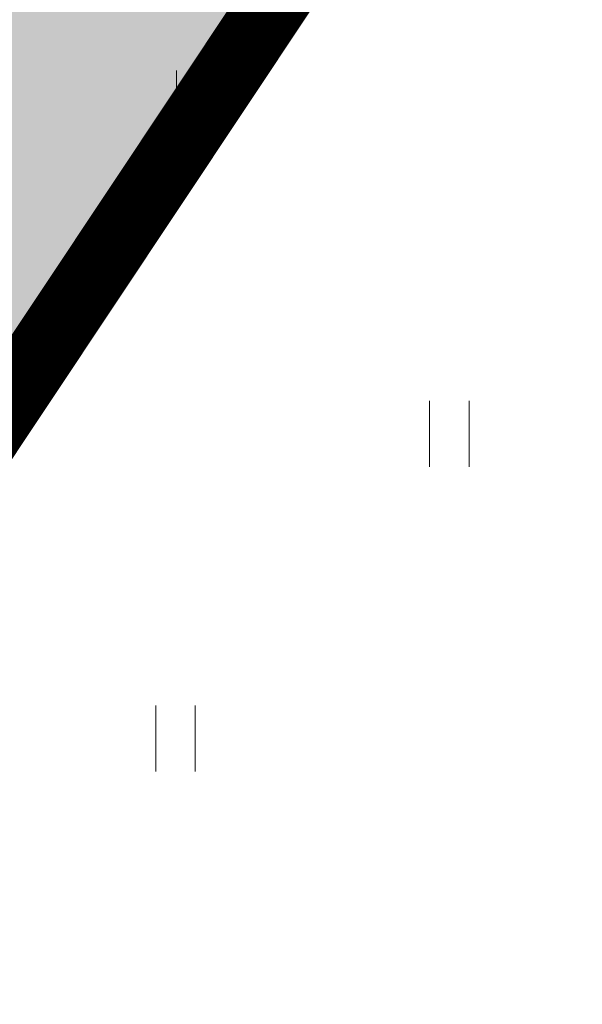
# Model space of a CAD drawing. Units: metres. Extents: x 661486 to 664636, y 6469492 to 6472220.
# Drawn here: x 661798 to 661804, y 6471832 to 6471843 of the extents above; entities that cross this region are included whole.
import ezdxf

# ---------------------------------------------------------------- set-up
doc = ezdxf.new("R2010")
doc.units = ezdxf.units.M
doc.header["$LTSCALE"] = 0.5
doc.header["$MEASUREMENT"] = 0
doc.linetypes.add('CENTERX2', pattern=[4, 2.5, -0.5, 0.5, -0.5])
for name, color, linetype in [('-geo-HALJASTUS', 8, 'Continuous'), ('-geo-PIIR', 8, 'Continuous'), ('-geo-VORMISTUS', 8, 'Continuous'), ('DP_krunt', 8, 'Continuous'), ('plan_ala', 250, 'Continuous')]:
    doc.layers.add(name, color=color, linetype=linetype)
doc.layers.add('DP_haljasala', color=7, linetype='Continuous', lineweight=0, true_color=0xd6ffad)
doc.layers.add('OL_muruala', color=7, linetype='Continuous', true_color=0xd7ffad)

# ---------------------------------------------------------------- blocks, each defined once
blk = doc.blocks.new('HEIN_3')
at = {"layer": '-geo-HALJASTUS', "linetype": 'Continuous', "lineweight": 0}
for p, q in [((-0.228, 0.381), (-0.228, -0.381)), ((0.228, 0.381), (0.228, -0.381))]:
    blk.add_line(p, q, dxfattribs=at)

msp = doc.modelspace()

# ---------------------------------------------------------------- hatches: boundary and pattern name
at = {"layer": 'DP_haljasala', "lineweight": 18}
h = msp.add_hatch(color=256, dxfattribs=at)
h.dxf.hatch_style = 1
h.paths.add_polyline_path([(661705.064, 6471832.293), (661705.062, 6471832.296), (661707.608, 6471834.376), (661713.624, 6471827.048), (661717.709, 6471830.384, 0.554944), (661717.576, 6471831.174), (661722.367, 6471835.195, 0.329534), (661723.18, 6471834.879), (661727.211, 6471838.171), (661729.48, 6471840.024), (661738.976, 6471828.577), (661768.369, 6471852.38, -0.422762), (661770.512, 6471852.314), (661772.601, 6471849.834, 0.41553), (661773.864, 6471849.613), (661781.25, 6471855.661), (661782.515, 6471854.113), (661785.315, 6471850.688, 0.35574), (661786.29, 6471850.743), (661794.484, 6471857.433), (661795.396, 6471858.177), (661799.891, 6471852.545, 0.309907), (661799.589, 6471851.57), (661802.585, 6471847.91), (661795.924, 6471842.47), (661792.859, 6471846.223, 0.383896), (661791.912, 6471846.339), (661790.557, 6471845.14, 0.304101), (661790.535, 6471844.326), (661793.601, 6471840.572), (661784.85, 6471833.424), (661782.039, 6471836.853, 0.446085), (661781.023, 6471836.892), (661780.847, 6471836.725), (661786.678, 6471829.695), (661757.59, 6471806.139), (661767.34, 6471794.387), (661764.719, 6471792.248), (661761.265, 6471789.431, 0.356649), (661761.381, 6471787.816), (661762.599, 6471786.421), (661757.482, 6471782.147, 0.614701), (661756.889, 6471782.352), (661752.875, 6471779.074), (661752.83, 6471779.13), (661750.606, 6471777.364), (661751.264, 6471776.571), (661722.577, 6471753.472), (661718.511, 6471758.373), (661716.679, 6471756.878, -0.358272), (661711.294, 6471756.892), (661692.335, 6471779.746), (661691.356, 6471778.952, -0.3378), (661689.155, 6471779.089), (661727.52, 6471732.94), (661816.407, 6471866.561), (661812.381, 6471865.428), (661799.012, 6471861.603), (661786.311, 6471858.094), (661763.968, 6471851.941), (661752.318, 6471848.728), (661739.671, 6471845.663), (661728.349, 6471842.576), (661716.839, 6471839.594), (661706.874, 6471837.205), (661683.639, 6471830.679), (661676.329, 6471828.057), (661673.452, 6471825.703), (661664.515, 6471824.388), (661664.134, 6471824.299), (661670.012, 6471816.835), (661671.194, 6471815.41, 0.371967), (661673.708, 6471815.054), (661680.886, 6471820.838), (661684.871, 6471816.034)])
at = {"layer": 'OL_muruala', "linetype": 'Continuous', "true_color": 0xd6ffad}
h = msp.add_hatch(color=61, dxfattribs=at)
h.paths.add_polyline_path([(661762.559, 6471785.614), (661761.894, 6471785.645), (661750.757, 6471781.253), (661739.367, 6471781.247), (661729.14, 6471775.333), (661727.021, 6471764.274), (661716.302, 6471756.615), (661708.818, 6471763.441), (661703.293, 6471773.168), (661706.766, 6471775.195), (661705.253, 6471780.717), (661698.081, 6471783.265), (661694.791, 6471790.824), (661685.981, 6471787.533), (661679.333, 6471783.158), (661674.863, 6471785.477), (661672.336, 6471791.441), (661669.509, 6471799.869), (661664.918, 6471808.392), (661669.549, 6471812.326), (661673.395, 6471812.11), (661680.43, 6471806.864), (661687.626, 6471805.468), (661693.295, 6471806.393), (661695.134, 6471808.457), (661693.368, 6471815.309), (661690.655, 6471820.563), (661687.508, 6471825.122), (661695.238, 6471833.937), (661683.639, 6471830.679), (661676.329, 6471828.057), (661673.452, 6471825.703), (661664.515, 6471824.388), (661659.661, 6471823.258), (661650.062, 6471820.119), (661639.855, 6471816.146), (661636.001, 6471814.885), (661637.877, 6471813.397), (661639.887, 6471813.093), (661643.779, 6471814.564), (661646.343, 6471816.264), (661653.473, 6471819.542), (661661.983, 6471822.074), (661664.912, 6471816.553), (661657.251, 6471812.841), (661649.449, 6471808.945), (661648.772, 6471808.57), (661648.466, 6471808.315), (661647.744, 6471807.598), (661647.13, 6471806.835), (661646.587, 6471806.024), (661645.812, 6471804.197), (661645.668, 6471803.239), (661645.572, 6471802.249), (661645.668, 6471801.271), (661645.885, 6471800.326), (661646.198, 6471799.378), (661646.656, 6471798.479), (661647.184, 6471797.667), (661654.928, 6471787.735), (661662.413, 6471778.214), (661670, 6471768.512), (661670.15, 6471768.322), (661686.956, 6471781.734), (661727.52, 6471732.94)])
h.paths.add_polyline_path([(661660.632, 6471801.861), (661659.289, 6471801.934), (661654.939, 6471806.481), (661653.345, 6471809.244), (661654.977, 6471810.246), (661657.249, 6471810.419), (661661.315, 6471802.827)], flags=16)
h.paths.add_polyline_path([(661816.407, 6471866.561), (661812.381, 6471865.428), (661799.012, 6471861.603), (661786.311, 6471858.094), (661763.968, 6471851.941), (661752.318, 6471848.728), (661746.783, 6471847.387), (661747.869, 6471844.926), (661752.089, 6471835.36), (661757.331, 6471831.185), (661755.44, 6471820.355), (661755.985, 6471807.993), (661762.017, 6471811.19), (661771.022, 6471810.596), (661771.135, 6471801.151), (661772.416, 6471800.431)])

# ---------------------------------------------------------------- linework, layer by layer
at = {"layer": '-geo-PIIR', "color": 244, "lineweight": 30, "ltscale": 0.5, "true_color": 0x991b1e}
msp.add_lwpolyline([(661622.3, 6471809.96), (661635.89, 6471817.27), (661653.34, 6471822.17), (661727.52, 6471732.94), (661817.65, 6471868.43), (661905.3, 6471893.32), (661898.37, 6471839.75), (661822.03, 6471725.19), (661774.89, 6471651.57), (661786.96, 6471637.19), (661802.84, 6471677.1), (661825, 6471671.31), (661823.06, 6471657.71), (661821.76, 6471645.12)], dxfattribs=at)
at = {"layer": '-geo-VORMISTUS', "color": 7, "linetype": 'Continuous', "lineweight": 30}
msp.add_3dface([(661873.768, 6471679.183), (661588.768, 6471679.183), (661588.768, 6471884.183), (661873.768, 6471884.183)], dxfattribs=at)
at = {"layer": 'DP_krunt', "color": 244, "lineweight": 30, "ltscale": 0.5, "true_color": 0x991b1e}
msp.add_3dface([(661653.34, 6471822.17), (661781.56, 6471858.18), (661817.65, 6471868.43), (661727.52, 6471732.94)], dxfattribs=at)
at = {"layer": 'plan_ala', "color": 7, "linetype": 'CENTERX2', "lineweight": -3, "ltscale": 4, "const_width": 0.8, "flags": 128}
msp.add_lwpolyline([(661727.52, 6471732.94), (661817.65, 6471868.43), (661781.56, 6471858.18), (661653.34, 6471822.17), (661635.89, 6471817.27), (661625.408, 6471811.632), (661663.632, 6471763.086), (661686.956, 6471781.734), (661727.52, 6471732.94)], close=True, dxfattribs=at)

# ---------------------------------------------------------------- block references
at = {"layer": '-geo-HALJASTUS', "linetype": 'Continuous', "lineweight": 0}
for p in [(661799.987, 6471842.07), (661802.914, 6471838.247), (661799.748, 6471834.722)]:
    msp.add_blockref('HEIN_3', p, dxfattribs=at)

doc.saveas('drawing.dxf')
